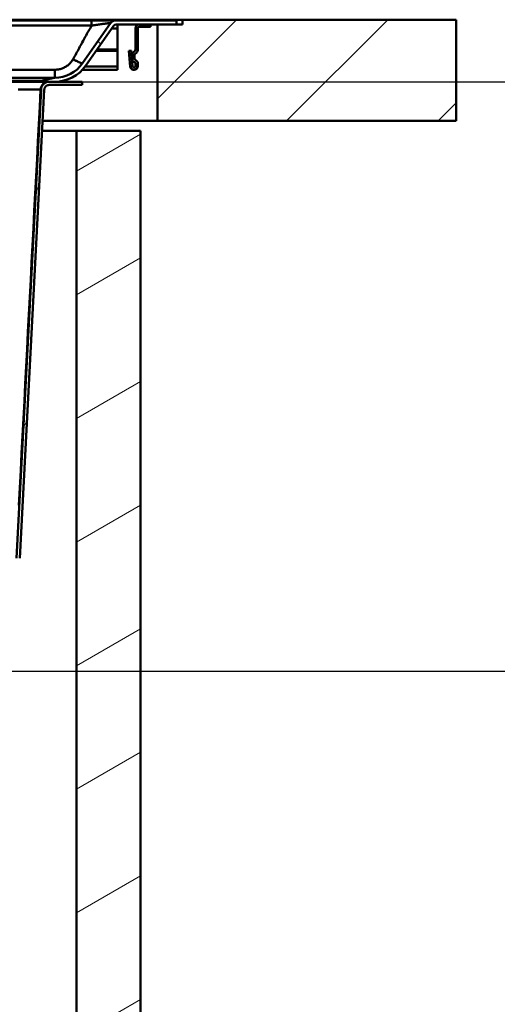
# Paper-space layout 'DF_1' of a CAD drawing. Units: millimetres. Extents: x 0 to 2100, y 0 to 4071.
# Drawn here: x 1441 to 1583, y 1438 to 1730 of the extents above; entities that cross this region are included whole.
import ezdxf

# ---------------------------------------------------------------- set-up
doc = ezdxf.new("R2010")
doc.units = ezdxf.units.MM
doc.header["$LTSCALE"] = 10
for name, color, linetype, lineweight in [('Dimensions(ISO)', 7, 'Continuous', 25), ('Hatch', 7, 'Continuous', 20), ('Visible Edges(ISO)', 7, 'Continuous', 50), ('Visible Tangent Edges(ISO)', 7, 'Continuous', 50)]:
    doc.layers.add(name, color=color, linetype=linetype, lineweight=lineweight)
doc.styles.add('Text__5.0mm', font='arial.ttf', dxfattribs={"width": 0.9})
doc.dimstyles.new('KS-Marketing', dxfattribs={"dimscale": 10, "dimtxt": 5, "dimasz": 3.5, "dimexe": 3.175, "dimexo": 0, "dimgap": 0.8, "dimtad": 1, "dimdec": 1, "dimrnd": 1e-08, "dimtxsty": 'Text__5.0mm', "dimcen": 0.09, "dimdle": 10, "dimclrd": 7, "dimclre": 7, "dimclrt": 7, "dimadec": 0, "dimazin": 2, "dimtfac": 0.7, "dimtdec": 4, "dimtmove": 0, "dimatfit": 3, "dimfxl": 1, "dimtolj": 1, "dimlwd": 25, "dimlwe": 25, "dimarcsym": 0})
pattern_1 = [(30, (0, 0), (-15.875, 27.4963), [])]

# ---------------------------------------------------------------- blocks, each defined once
blk = doc.blocks.new('*D9')
at = {"layer": 'Defpoints', "color": 0, "linetype": 'Continuous', "transparency": 16777216}
for p in [(1459.77, 1711.62), (1679.77, 1711.62), (1314.57, 1536.8)]:
    blk.add_point(p, dxfattribs=at)
at = {"layer": 'Dimensions(ISO)', "color": 7, "linetype": 'Continuous', "lineweight": 25, "transparency": 16777216}
for p, q in [((1459.77, 1711.62), (1711.52, 1711.62)), ((1679.77, 1571.8), (1679.77, 1676.62)), ((1314.57, 1536.8), (1711.52, 1536.8))]:
    blk.add_line(p, q, dxfattribs=at)
at = {"layer": 'Dimensions(ISO)', "color": 7, "linetype": 'Continuous', "transparency": 16777216}
for points in [[(1673.94, 1676.62), (1685.61, 1676.62), (1679.77, 1711.62)], [(1673.94, 1571.8), (1685.61, 1571.8), (1679.77, 1536.8)]]:
    blk.add_solid(points, dxfattribs=at)
at = {"layer": 'Dimensions(ISO)', "color": 7, "linetype": 'Continuous', "lineweight": 25, "transparency": 16777216, "insert": (1646.24, 1576.45), "char_height": 50, "attachment_point": 4, "rotation": 90, "style": 'Text__5.0mm'}
blk.add_mtext('\\A1;175', dxfattribs=at)

psp = doc.layouts.new('DF_1')

# ---------------------------------------------------------------- hatches: boundary and pattern name
at = {"layer": 'Hatch'}
h = psp.add_hatch(dxfattribs=at)
h.set_pattern_fill('ANSI31', color=256, scale=254, angle=90, style=0)
h.set_pattern_definition([(135, (0, 0), (-22.45064, -22.45064), [])])
edge = h.paths.add_edge_path()
edge.add_ellipse((1469.81, 1727.82), major_axis=(-2, 0), ratio=1, start_angle=270, end_angle=324.985)
edge.add_line((1468.18, 1728.97), (1459.85, 1717.08))
edge.add_ellipse((1451.66, 1722.82), major_axis=(-5.74, -8.19), ratio=1, start_angle=35.015, end_angle=90, ccw=False)
edge.add_line((1451.66, 1712.82), (1451.49, 1712.82))
edge.add_line((1451.49, 1712.82), (1447.69, 1711.87))
edge.add_line((1447.69, 1711.87), (1447.69, 1711.62))
edge.add_line((1447.69, 1711.62), (1450.01, 1711.62))
edge.add_line((1450.01, 1711.62), (1451.66, 1711.62))
edge.add_ellipse((1451.66, 1722.82), major_axis=(11.2, 0), ratio=1, start_angle=270, end_angle=324.985)
edge.add_line((1460.83, 1716.39), (1469.16, 1728.28))
edge.add_ellipse((1469.81, 1727.82), major_axis=(0.459, 0.655), ratio=1, start_angle=35.015, end_angle=90, ccw=False)
edge.add_line((1469.81, 1728.62), (1476.77, 1728.62))
edge.add_line((1476.77, 1728.62), (1480.07, 1728.62))
edge.add_line((1480.07, 1728.62), (1482.07, 1728.62))
edge.add_line((1482.07, 1728.62), (1487.77, 1728.62))
edge.add_line((1487.77, 1728.62), (1487.77, 1729.82))
edge.add_line((1487.77, 1729.82), (1469.81, 1729.82))
h = psp.add_hatch(dxfattribs=at)
h.set_pattern_fill('ANSI31', color=256, scale=254, style=0)
h.set_pattern_definition([(45, (0, 0), (-22.45064, 22.45064), [])])
h.paths.add_polyline_path([(1570.67, 1700.02), (1570.67, 1730.02), (1489.57, 1730.02), (1489.57, 1728.62), (1487.77, 1728.62), (1482.07, 1728.62), (1482.07, 1700.02)])
h = psp.add_hatch(dxfattribs=at)
h.set_pattern_fill('ANSI31', color=256, scale=254, angle=-15, style=0)
h.set_pattern_definition(pattern_1)
edge = h.paths.add_edge_path()
edge.add_line((1480.07, 1728.62), (1476.77, 1728.62))
edge.add_ellipse((1476.77, 1727.42), major_axis=(-1.2, 0), ratio=1, start_angle=270, end_angle=360)
edge.add_line((1475.57, 1727.42), (1475.57, 1721.22))
edge.add_ellipse((1474.87, 1721.22), major_axis=(0, -0.7), ratio=1, start_angle=45, end_angle=90, ccw=False)
edge.add_line((1475.37, 1720.73), (1474.98, 1720.34))
edge.add_ellipse((1475.97, 1719.35), major_axis=(-0.99, -0.99), ratio=1, start_angle=270, end_angle=315)
edge.add_line((1474.57, 1719.35), (1474.57, 1718.49))
edge.add_ellipse((1475.77, 1718.49), major_axis=(0, -1.2), ratio=1, start_angle=270, end_angle=330)
edge.add_line((1475.17, 1717.45), (1475.42, 1717.3))
edge.add_ellipse((1475.27, 1717.04), major_axis=(0.26, -0.15), ratio=1, start_angle=30, end_angle=90, ccw=False)
edge.add_line((1475.57, 1717.04), (1475.57, 1716.27))
edge.add_ellipse((1475.12, 1716.27), major_axis=(0, -0.45), ratio=1, start_angle=275, end_angle=450, ccw=False)
edge.add_line((1474.68, 1716.23), (1474.27, 1720.88))
edge.add_line((1474.27, 1720.88), (1473.57, 1720.82))
edge.add_line((1473.57, 1720.82), (1473.98, 1716.17))
edge.add_ellipse((1475.12, 1716.27), major_axis=(0.1, -1.15), ratio=1, start_angle=270, end_angle=445)
edge.add_line((1476.27, 1716.27), (1476.27, 1717.04))
edge.add_ellipse((1475.27, 1717.04), major_axis=(0, 1), ratio=1, start_angle=270, end_angle=330)
edge.add_line((1475.77, 1717.91), (1475.52, 1718.05))
edge.add_ellipse((1475.77, 1718.49), major_axis=(-0.433, 0.25), ratio=1, start_angle=30, end_angle=90, ccw=False)
edge.add_line((1475.27, 1718.49), (1475.27, 1719.35))
edge.add_ellipse((1475.97, 1719.35), major_axis=(0, 0.7), ratio=1, start_angle=45, end_angle=90, ccw=False)
edge.add_line((1475.48, 1719.85), (1475.86, 1720.23))
edge.add_ellipse((1474.87, 1721.22), major_axis=(0.99, 0.99), ratio=1, start_angle=270, end_angle=315)
edge.add_line((1476.27, 1721.22), (1476.27, 1727.42))
edge.add_ellipse((1476.77, 1727.42), major_axis=(0, 0.5), ratio=1, start_angle=0, end_angle=90, ccw=False)
edge.add_line((1476.77, 1727.92), (1480.07, 1727.92))
edge.add_line((1480.07, 1727.92), (1480.07, 1728.62))
h = psp.add_hatch(dxfattribs=at)
h.set_pattern_fill('ANSI31', color=256, scale=254, angle=15, style=0)
h.set_pattern_definition([(60, (0, 0), (-27.4963, 15.875), [])])
edge = h.paths.add_edge_path()
edge.add_line((1311.65, 1535.21), (1312.95, 1535.21))
edge.add_ellipse((1314.78, 1532.94), major_axis=(2.27, 1.83), ratio=1, start_angle=54.1254, end_angle=90, ccw=False)
edge.add_line((1314.62, 1535.85), (1411.94, 1540.95))
edge.add_spline(control_points=[(1411.94, 1540.95), (1415.49, 1541.13), (1418.98, 1541.93), (1425.54, 1544.67), (1428.56, 1546.6), (1434.16, 1551.71), (1436.58, 1554.98), (1440.02, 1562.27), (1441.02, 1566.21), (1441.23, 1570.24)], knot_values=[-4.55032, -4.55032, -4.55032, -4.55032, -3.484203, -3.484203, -2.418087, -2.418087, -1.209043, -1.209043, 0, 0, 0, 0], degree=3, periodic=0)
edge.add_line((1441.23, 1570.24), (1448.51, 1709.25))
edge.add_spline(control_points=[(1448.51, 1709.25), (1448.52, 1709.42), (1448.56, 1709.6), (1448.7, 1709.92), (1448.82, 1710.1), (1449.08, 1710.36), (1449.27, 1710.49), (1449.61, 1710.63), (1449.83, 1710.67), (1450.01, 1710.67)], knot_values=[0.45197, 0.45197, 0.45197, 0.45197, 0.499825, 0.499825, 0.555361, 0.555361, 0.610898, 0.610898, 0.666434, 0.666434, 0.666434, 0.666434], degree=3, periodic=0)
edge.add_line((1450.01, 1710.67), (1459.77, 1710.67))
edge.add_line((1459.77, 1710.67), (1459.77, 1711.62))
edge.add_line((1459.77, 1711.62), (1451.66, 1711.62))
edge.add_line((1451.66, 1711.62), (1450.01, 1711.62))
edge.add_spline(control_points=[(1450.01, 1711.62), (1449.71, 1711.62), (1449.35, 1711.55), (1448.79, 1711.32), (1448.49, 1711.12), (1448.07, 1710.69), (1447.86, 1710.39), (1447.65, 1709.87), (1447.58, 1709.57), (1447.56, 1709.3)], knot_values=[0.362836, 0.362836, 0.362836, 0.362836, 0.453545, 0.453545, 0.544254, 0.544254, 0.634963, 0.634963, 0.713126, 0.713126, 0.713126, 0.713126], degree=3, periodic=0)
edge.add_line((1447.56, 1709.3), (1440.28, 1570.29))
edge.add_spline(control_points=[(1440.28, 1570.29), (1440.1, 1566.85), (1439.33, 1563.46), (1436.67, 1557.11), (1434.8, 1554.18), (1429.85, 1548.75), (1426.68, 1546.41), (1419.62, 1543.07), (1415.79, 1542.1), (1411.89, 1541.9)], knot_values=[-4.410649, -4.410649, -4.410649, -4.410649, -3.377262, -3.377262, -2.343874, -2.343874, -1.171937, -1.171937, 0, 0, 0, 0], degree=3, periodic=0)
edge.add_line((1411.89, 1541.9), (1314.57, 1536.8))
edge.add_ellipse((1314.78, 1532.94), major_axis=(-3.85, -0.2), ratio=1, start_angle=270, end_angle=321.0615)
h = psp.add_hatch(dxfattribs=at)
h.set_pattern_fill('ANSI31', color=256, scale=254, angle=-15, style=0)
h.set_pattern_definition(pattern_1)
h.paths.add_polyline_path([(877.07, 935.02), (1477.07, 935.02), (1477.07, 1697.02), (1458.07, 1697.02), (1458.07, 954.02), (896.07, 954.02), (896.07, 1697.02), (877.07, 1697.02)])

# ---------------------------------------------------------------- linework, layer by layer
at = {"layer": 'Visible Edges(ISO)'}
for p, q in [((1462.57, 1729.82), (512, 1729.82)), ((1419.27, 1730.02), (1478.57, 1730.02)), ((1469.81, 1729.82), (1462.57, 1729.82)), ((1487.77, 1729.82), (1469.81, 1729.82)), ((1489.57, 1730.02), (1478.57, 1730.02)), ((1487.77, 1728.62), (1487.77, 1729.82)), ((1570.67, 1730.02), (1489.57, 1730.02)), ((1489.57, 1730.02), (1489.57, 1728.62)), ((1570.67, 1700.02), (1570.67, 1730.02)), ((1468.18, 1728.97), (1459.85, 1717.08)), ((1460.83, 1716.39), (1469.16, 1728.28)), ((1469.81, 1728.62), (1487.77, 1728.62)), ((1470.27, 1728.62), (1470.27, 1727.42)), ((1470.27, 1721.22), (1470.27, 1727.42)), ((1475.57, 1727.42), (1475.57, 1721.22)), ((1476.27, 1721.22), (1476.27, 1727.42)), ((1480.07, 1728.62), (1476.77, 1728.62)), ((1476.77, 1727.92), (1480.07, 1727.92)), ((1480.07, 1727.92), (1480.07, 1728.62)), ((1489.57, 1728.62), (1482.07, 1728.62)), ((1482.07, 1728.62), (1482.07, 1700.02)), ((1470.27, 1720.82), (1463.93, 1720.82)), ((1470.27, 1720.88), (1463.98, 1720.88)), ((1470.27, 1720.88), (1470.27, 1721.22)), ((1470.27, 1720.82), (1470.27, 1720.88)), ((1470.27, 1716.17), (1470.27, 1720.82)), ((1474.27, 1720.88), (1473.57, 1720.82)), ((1473.57, 1720.82), (1473.98, 1716.17)), ((1474.68, 1716.23), (1474.27, 1720.88)), ((1475.37, 1720.73), (1474.98, 1720.34)), ((1474.57, 1719.35), (1474.57, 1718.49)), ((1475.17, 1717.45), (1475.42, 1717.3)), ((1475.27, 1718.49), (1475.27, 1719.35)), ((1475.48, 1719.85), (1475.86, 1720.23)), ((1475.77, 1717.91), (1475.52, 1718.05)), ((1470.27, 1715.12), (1459.79, 1715.12)), ((1470.27, 1716.17), (1470.27, 1715.12)), ((1475.57, 1717.04), (1475.57, 1716.27)), ((1476.27, 1716.27), (1476.27, 1717.04)), ((1397.69, 1711.87), (1447.56, 1711.87)), ((1397.69, 1711.62), (1447.56, 1711.62)), ((1451.36, 1712.82), (1397.7, 1712.82)), ((1447.56, 1711.87), (1447.69, 1711.87)), ((1447.56, 1711.62), (1447.69, 1711.62)), ((1451.49, 1712.82), (1447.69, 1711.87)), ((1447.69, 1711.87), (1447.69, 1711.62)), ((1447.69, 1711.62), (1451.66, 1711.62)), ((1459.77, 1711.62), (1450.01, 1711.62)), ((1451.49, 1712.82), (1451.36, 1712.82)), ((1451.66, 1712.82), (1451.49, 1712.82)), ((1459.77, 1710.67), (1459.77, 1711.62)), ((1447.56, 1709.3), (1440.28, 1570.29)), ((1441.23, 1570.24), (1448.51, 1709.25)), ((1450.01, 1710.67), (1459.77, 1710.67)), ((1482.07, 1700.02), (1448.03, 1700.02)), ((1482.07, 1700.02), (1570.67, 1700.02)), ((1447.87, 1697.02), (1458.07, 1697.02)), ((1477.07, 1697.02), (1458.07, 1697.02)), ((1458.07, 1697.02), (1458.07, 954.02)), ((1477.07, 935.02), (1477.07, 1697.02))]:
    psp.add_line(p, q, dxfattribs=at)
at = {"layer": 'Visible Edges(ISO)', "flags": 128}
for points in [[(1450.01, 1711.62), (1449.86, 1711.62), (1449.71, 1711.6), (1449.55, 1711.57), (1449.4, 1711.54), (1449.25, 1711.5), (1449.1, 1711.45), (1448.97, 1711.39), (1448.83, 1711.32), (1448.69, 1711.23), (1448.56, 1711.14), (1448.44, 1711.05), (1448.32, 1710.95), (1448.22, 1710.84), (1448.12, 1710.73), (1448.03, 1710.6), (1447.94, 1710.47), (1447.86, 1710.33), (1447.79, 1710.2), (1447.73, 1710.06), (1447.68, 1709.92), (1447.64, 1709.77), (1447.6, 1709.61), (1447.58, 1709.45), (1447.56, 1709.3)], [(1448.51, 1709.25), (1448.52, 1709.34), (1448.54, 1709.44), (1448.56, 1709.54), (1448.58, 1709.63), (1448.61, 1709.72), (1448.65, 1709.8), (1448.69, 1709.88), (1448.74, 1709.97), (1448.8, 1710.05), (1448.85, 1710.12), (1448.92, 1710.19), (1448.98, 1710.26), (1449.05, 1710.32), (1449.13, 1710.38), (1449.21, 1710.43), (1449.29, 1710.48), (1449.37, 1710.53), (1449.46, 1710.56), (1449.54, 1710.6), (1449.63, 1710.62), (1449.73, 1710.64), (1449.83, 1710.66), (1449.92, 1710.67), (1450.01, 1710.67)]]:
    psp.add_lwpolyline(points, dxfattribs=at)
at = {"layer": 'Visible Edges(ISO)'}
for centre, radius, start, end in [((1469.81, 1727.82), 2, 90, 144.985), ((1469.81, 1727.82), 0.8, 90, 144.985), ((1476.77, 1727.42), 1.2, 90, 180), ((1476.77, 1727.42), 0.5, 90, 180), ((1475.97, 1719.35), 1.4, 135, 180), ((1474.87, 1721.22), 0.7, 315, 0), ((1474.87, 1721.22), 1.4, 315, 0), ((1475.77, 1718.49), 1.2, 180, 240), ((1475.97, 1719.35), 0.7, 135, 180), ((1475.77, 1718.49), 0.5, 180, 240), ((1475.27, 1717.04), 1, 0, 60), ((1451.66, 1722.82), 10, 270, 324.985), ((1451.66, 1722.82), 11.2, 270, 324.985), ((1475.12, 1716.27), 1.15, 185, 0), ((1475.12, 1716.27), 0.45, 185, 0), ((1475.27, 1717.04), 0.3, 0, 60)]:
    psp.add_arc(centre, radius, start, end, dxfattribs=at)
at = {"layer": 'Visible Tangent Edges(ISO)'}
for p, q in [((1462.57, 1729.82), (1462.57, 1728.25)), ((1478.57, 1730.02), (1478.57, 1729.82)), ((512, 1728.25), (1462.57, 1728.25)), ((1470.27, 1727.42), (1468.56, 1727.42)), ((1470.27, 1721.22), (1464.21, 1721.22)), ((1470.27, 1716.17), (1460.67, 1716.17)), ((1447.56, 1711.87), (1451.36, 1712.82)), ((1447.56, 1711.62), (1447.56, 1711.87)), ((1447.44, 1709.3), (1447.56, 1709.3))]:
    psp.add_line(p, q, dxfattribs=at)
at = {"layer": 'Visible Tangent Edges(ISO)', "flags": 128}
for points in [[(1462.57, 1728.25), (1462.32, 1727.84), (1462.09, 1727.43), (1461.85, 1727.02), (1461.61, 1726.61), (1461.38, 1726.2), (1461.15, 1725.78), (1460.92, 1725.37), (1460.69, 1724.95), (1460.46, 1724.54), (1460.24, 1724.12), (1460.01, 1723.71), (1459.78, 1723.29), (1459.56, 1722.87), (1459.33, 1722.46), (1459.11, 1722.04), (1458.88, 1721.62), (1458.66, 1721.21), (1458.43, 1720.79), (1458.2, 1720.37), (1457.98, 1719.96), (1457.75, 1719.54), (1457.52, 1719.13), (1457.29, 1718.72), (1457.05, 1718.3)], [(1462.57, 1728.25), (1462.91, 1728.31), (1463.26, 1728.36), (1463.6, 1728.42), (1463.94, 1728.47), (1464.28, 1728.52), (1464.62, 1728.57), (1464.94, 1728.62), (1465.26, 1728.67), (1465.58, 1728.71), (1465.88, 1728.76), (1466.17, 1728.8), (1466.45, 1728.83), (1466.71, 1728.87), (1466.96, 1728.9), (1467.19, 1728.92), (1467.4, 1728.95), (1467.59, 1728.97), (1467.75, 1728.98), (1467.88, 1728.99), (1468, 1728.99), (1468.08, 1728.99), (1468.14, 1728.99), (1468.17, 1728.98), (1468.18, 1728.97)], [(1457.05, 1718.3), (1456.92, 1718.07), (1456.77, 1717.85), (1456.61, 1717.63), (1456.44, 1717.41), (1456.26, 1717.21), (1456.07, 1717.01), (1455.87, 1716.82), (1455.67, 1716.64), (1455.46, 1716.47), (1455.24, 1716.31), (1455.01, 1716.16), (1454.78, 1716.02), (1454.54, 1715.89), (1454.3, 1715.77), (1454.05, 1715.66), (1453.79, 1715.56), (1453.54, 1715.47), (1453.27, 1715.39), (1453.01, 1715.33), (1452.74, 1715.27), (1452.48, 1715.23), (1452.2, 1715.2), (1451.93, 1715.18), (1451.66, 1715.17)], [(1457.05, 1718.3), (1457.22, 1718.21), (1457.39, 1718.13), (1457.56, 1718.04), (1457.73, 1717.95), (1457.9, 1717.86), (1458.07, 1717.78), (1458.23, 1717.69), (1458.39, 1717.62), (1458.55, 1717.54), (1458.7, 1717.47), (1458.85, 1717.4), (1458.99, 1717.34), (1459.11, 1717.29), (1459.23, 1717.24), (1459.34, 1717.19), (1459.44, 1717.16), (1459.53, 1717.13), (1459.61, 1717.1), (1459.68, 1717.08), (1459.73, 1717.07), (1459.78, 1717.07), (1459.81, 1717.07), (1459.84, 1717.07), (1459.85, 1717.08)], [(1451.66, 1715.17), (1446.62, 1715.15), (1441.61, 1715.13), (1436.61, 1715.1)], [(1451.66, 1715.17), (1451.66, 1715.02), (1451.66, 1714.87), (1451.66, 1714.71), (1451.66, 1714.56), (1451.66, 1714.41), (1451.66, 1714.26), (1451.66, 1714.12), (1451.66, 1713.98), (1451.66, 1713.85), (1451.66, 1713.72), (1451.66, 1713.6), (1451.66, 1713.48), (1451.66, 1713.38), (1451.66, 1713.28), (1451.66, 1713.19), (1451.66, 1713.11), (1451.66, 1713.04), (1451.66, 1712.98), (1451.66, 1712.93), (1451.66, 1712.89), (1451.66, 1712.86), (1451.66, 1712.84), (1451.66, 1712.83), (1451.66, 1712.82)], [(1440.74, 1709.35), (1442.28, 1709.34), (1443.62, 1709.34), (1444.77, 1709.33), (1445.72, 1709.33), (1446.46, 1709.32), (1447, 1709.32), (1447.33, 1709.31), (1447.44, 1709.3)], [(1447.44, 1709.3), (1447.17, 1704.16), (1446.9, 1699.03), (1446.64, 1693.89), (1446.37, 1688.76), (1446.1, 1683.62), (1445.83, 1678.49), (1445.56, 1673.35), (1445.29, 1668.22), (1445.03, 1663.08), (1444.76, 1657.95), (1444.49, 1652.81), (1444.22, 1647.68), (1443.95, 1642.54), (1443.68, 1637.41), (1443.41, 1632.27), (1443.15, 1627.13), (1442.88, 1622), (1442.61, 1616.86), (1442.34, 1611.73), (1442.07, 1606.59), (1441.8, 1601.46), (1441.54, 1596.32), (1441.27, 1591.19), (1441, 1586.05)]]:
    psp.add_lwpolyline(points, dxfattribs=at)
at = {"layer": 'Visible Tangent Edges(ISO)'}
psp.add_ellipse((1449.89, 1709.17), major_axis=(0, 2.45), ratio=0.999996, start_param=0, end_param=1.518436, dxfattribs=at)

# ---------------------------------------------------------------- dimensions: what is measured, and where the dimension line sits
at = {"layer": 'Dimensions(ISO)', "color": 7, "linetype": 'Continuous', "lineweight": 25}
dim = psp.add_linear_dim(base=(1679.77, 1711.62), p1=(1314.57, 1536.8), p2=(1459.77, 1711.62), angle=90, dimstyle='KS-Marketing', override={"dimgap": 0.8, "dimdec": 0, "dimtol": 0, "dimlim": 0, "dimtp": 0, "dimtm": 0, "dimtdec": 4, "dimtofl": 0, "dimatfit": 1}, dxfattribs=at)
dim.commit()
dim.dimension.update_dxf_attribs({"geometry": '*D9', "text_midpoint": (1679.77, 1624.21), "dimtype": 160})

doc.saveas('drawing.dxf')
